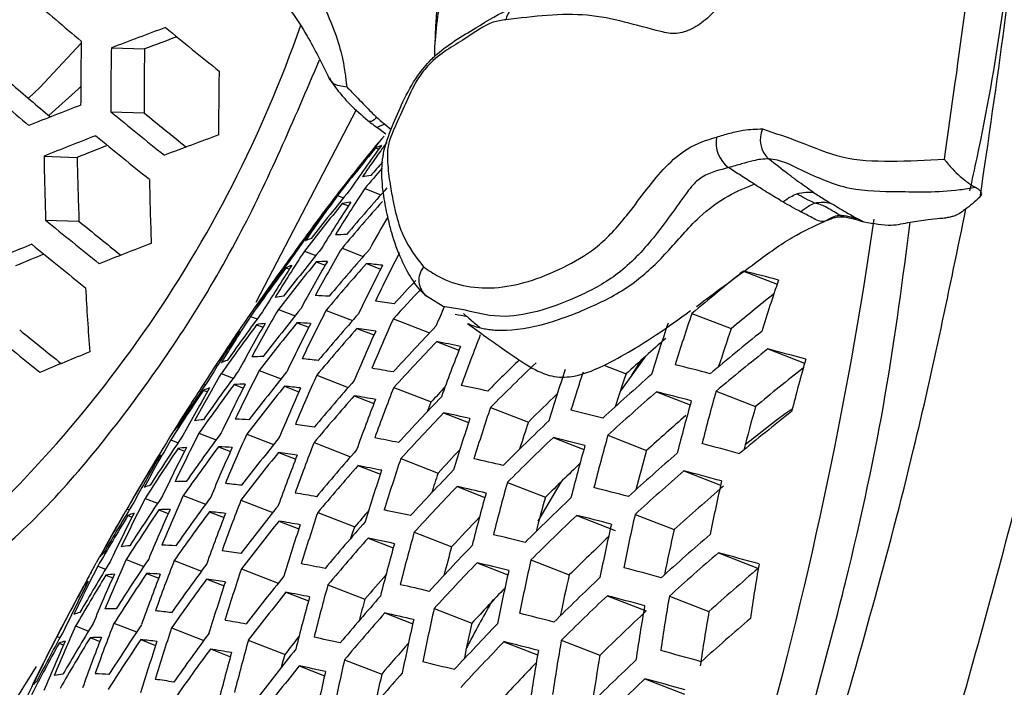
# Model space of a CAD drawing. Units: millimetres. Extents: x 69 to 1126, y 56 to 792.
# Drawn here: x 884 to 897, y 249 to 257 of the extents above; entities that cross this region are included whole.
import ezdxf

# ---------------------------------------------------------------- set-up
doc = ezdxf.new("R2010")
doc.units = ezdxf.units.MM

msp = doc.modelspace()

# ---------------------------------------------------------------- linework, layer by layer
at = {"color": 7, "linetype": 'Continuous', "lineweight": 25}
for p, q in [((885.41, 256.938), (885.823, 256.923)), ((885.402, 256.141), (885.817, 256.127)), ((888.46, 256.163), (887.211, 253.764)), ((888.724, 255.943), (888.83, 255.867)), ((888.817, 255.985), (888.726, 255.947)), ((888.817, 255.985), (888.896, 255.918)), ((888.702, 255.689), (888.741, 255.674)), ((888.733, 255.752), (888.736, 255.751)), ((884.57, 255.587), (884.983, 255.572)), ((888.227, 255.095), (888.301, 255.067)), ((888.567, 255.184), (888.768, 255.106)), ((888.287, 254.997), (888.363, 254.967)), ((888.042, 254.872), (888.048, 254.869)), ((884.59, 254.79), (885.006, 254.775)), ((894.311, 254.779), (894.291, 254.771)), ((894.705, 254.808), (894.784, 254.769)), ((887.815, 254.403), (887.956, 254.348)), ((888.284, 254.441), (888.549, 254.338)), ((887.6, 254.266), (887.613, 254.261)), ((887.962, 254.27), (888.073, 254.227)), ((888.587, 254.248), (888.765, 254.179)), ((887.585, 254.196), (887.629, 254.179)), ((893.287, 254.155), (893.706, 253.992)), ((887.491, 253.676), (887.698, 253.595)), ((888.085, 253.665), (888.414, 253.537)), ((892.644, 253.627), (893.133, 253.437)), ((887.144, 253.59), (887.227, 253.558)), ((887.219, 253.486), (887.299, 253.455)), ((887.722, 253.511), (887.869, 253.454)), ((888.923, 253.56), (889.374, 253.384)), ((886.966, 253.363), (886.977, 253.359)), ((888.47, 253.44), (888.682, 253.358)), ((889.462, 253.275), (889.74, 253.167)), ((893.589, 253.184), (894.047, 253.006)), ((891.547, 252.98), (891.822, 252.873)), ((892.055, 253.08), (891.753, 252.66)), ((891.894, 252.856), (892.009, 253.039)), ((886.779, 252.879), (886.928, 252.821)), ((887.252, 252.915), (887.524, 252.81)), ((887.969, 252.857), (888.361, 252.704)), ((886.557, 252.744), (886.579, 252.735)), ((886.939, 252.741), (887.054, 252.697)), ((886.557, 252.669), (886.605, 252.65)), ((887.566, 252.718), (887.747, 252.648)), ((888.928, 252.705), (889.394, 252.523)), ((892.202, 252.65), (892.621, 252.487)), ((892.944, 252.657), (893.436, 252.465)), ((888.435, 252.601), (888.681, 252.505)), ((889.549, 252.388), (889.861, 252.266)), ((890.134, 252.456), (890.606, 252.272)), ((893.693, 252.29), (893.307, 251.99)), ((886.501, 252.134), (886.714, 252.051)), ((887.097, 252.123), (887.431, 251.992)), ((886.15, 252.05), (886.24, 252.014)), ((887.935, 252.017), (888.389, 251.84)), ((890.913, 252.078), (891.295, 251.929)), ((891.596, 252.108), (892.079, 251.92)), ((886.237, 251.941), (886.32, 251.908)), ((886.744, 251.964), (886.893, 251.906)), ((887.492, 251.894), (887.706, 251.81)), ((885.978, 251.82), (885.994, 251.814)), ((889.015, 251.818), (889.481, 251.636)), ((888.481, 251.729), (888.761, 251.621)), ((892.544, 251.663), (893.001, 251.485)), ((890.344, 251.521), (890.818, 251.336)), ((891.012, 251.524), (890.723, 251.039)), ((889.717, 251.469), (890.064, 251.334)), ((885.83, 251.321), (885.986, 251.26)), ((886.306, 251.356), (886.583, 251.249)), ((887.023, 251.298), (887.42, 251.144)), ((885.602, 251.189), (885.632, 251.177)), ((886.001, 251.179), (886.119, 251.133)), ((886.63, 251.155), (886.813, 251.084)), ((887.981, 251.146), (888.442, 250.967)), ((885.616, 251.108), (885.668, 251.088)), ((887.498, 251.038), (887.746, 250.942)), ((891.208, 251.109), (891.689, 250.922)), ((891.936, 251.122), (892.422, 250.933)), ((889.182, 250.899), (889.65, 250.717)), ((888.608, 250.827), (888.922, 250.705)), ((885.595, 250.559), (885.814, 250.474)), ((886.193, 250.547), (886.532, 250.415)), ((890.638, 250.554), (891.115, 250.368)), ((892.974, 250.643), (893.471, 250.449)), ((885.24, 250.476), (885.337, 250.439)), ((887.03, 250.442), (887.488, 250.264)), ((889.967, 250.519), (890.35, 250.37)), ((885.339, 250.363), (885.426, 250.329)), ((885.848, 250.386), (886, 250.326)), ((886.597, 250.315), (886.813, 250.231)), ((885.076, 250.244), (885.096, 250.237)), ((888.107, 250.244), (888.569, 250.064)), ((887.584, 250.151), (887.866, 250.042)), ((891.589, 250.108), (892.075, 249.919)), ((892.363, 250.103), (892.855, 249.911)), ((889.432, 249.949), (889.902, 249.766)), ((888.816, 249.893), (889.164, 249.757)), ((884.964, 249.731), (885.125, 249.668)), ((885.442, 249.765), (885.724, 249.656)), ((886.16, 249.707), (886.561, 249.551)), ((884.732, 249.6), (884.769, 249.586)), ((885.146, 249.585), (885.267, 249.538)), ((885.775, 249.561), (885.961, 249.488)), ((887.116, 249.555), (887.574, 249.377)), ((891.016, 249.553), (891.498, 249.365)), ((884.757, 249.515), (884.813, 249.494)), ((886.643, 249.444), (886.893, 249.346)), ((890.301, 249.535), (890.721, 249.372)), ((888.314, 249.31), (888.778, 249.129)), ((884.473, 249.227), (883.901, 248.316)), ((887.751, 249.233), (888.066, 249.111)), ((892.058, 249.072), (892.55, 248.88))]:
    msp.add_line(p, q, dxfattribs=at)
at = {"color": 7, "linetype": 'Continuous', "lineweight": 25, "flags": 128}
for points in [[(884.375, 256.308), (884.519, 256.444), (885.035, 256.996)], [(884.631, 256.092), (885, 256.427), (885.028, 256.455)], [(889.822, 253.667), (889.544, 253.711), (889.336, 253.841), (889.336, 253.841), (889.336, 253.841)], [(889.348, 252.404), (889.364, 252.445), (889.394, 252.523)], [(893.893, 252.434), (893.806, 252.375), (893.693, 252.29)], [(888.395, 250.825), (888.416, 250.887), (888.442, 250.967)], [(885.159, 250.402), (885.199, 250.476), (885.222, 250.518)], [(887.53, 249.219), (887.551, 249.296), (887.574, 249.377)]]:
    msp.add_lwpolyline(points, dxfattribs=at)
at = {"color": 7, "linetype": 'Continuous', "lineweight": 25}
for centre, radius, start, end in [((928.179, 308.213), 66.949, 229.16213, 229.87672), ((890.537, 257.251), 0.214, 101.3773, 170.3822), ((872.897, 262.4), 15.749, 309.3163, 340.7929), ((916.003, 176.552), 86.01, 110.35664, 110.83607), ((930.024, 310.603), 69.164, 230.55677, 231.27056), ((915.827, 177.752), 84.666, 110.46474, 110.75565), ((927.474, 256.194), 42.447, 178.8847, 179.9597), ((927.642, 256.141), 42.24, 178.9194, 179.9997), ((927.341, 256.229), 41.524, 179.0418, 180.1408), ((928.205, 255.963), 41.459, 179.0532, 180.1539), ((927.564, 307.185), 66.99, 229.15115, 229.86512), ((927.334, 306.723), 66.235, 229.31476, 229.87714), ((913.697, 182.561), 79.045, 111.26571, 111.7681), ((929.421, 309.602), 69.251, 230.53234, 231.24482), ((929.18, 309.132), 68.483, 230.71434, 231.28018), ((893.835, 255.796), 0.34, 157.4687, 225.8064), ((913.791, 182.341), 78.86, 111.24499, 111.74896), ((929.245, 309.309), 69.263, 230.52886, 231.24116), ((916.324, 175.781), 85.359, 110.27374, 110.75846), ((913.642, 235.449), 32.132, 140.6157, 141.971), ((893.339, 255.759), 0.395, 170.5249, 232.8777), ((913.609, 183.556), 77.497, 111.37734, 111.67799), ((913.638, 235.248), 32.243, 140.6573, 142.0077), ((907.41, 240.368), 24.197, 140.5214, 142.1882), ((908.383, 241.335), 24.319, 143.7401, 145.3725), ((908.548, 241.506), 24.321, 144.1123, 145.366), ((888.913, 255.28), 0.46, 107.6315, 117.2613), ((926.277, 256.254), 41.712, 180.9163, 182.0119), ((925.973, 256.338), 40.997, 181.0704, 182.1853), ((914.037, 233.56), 33.411, 139.0993, 139.6675), ((914.019, 233.773), 33.306, 139.249, 139.6343), ((888.779, 254.118), 1.234, 96.3516, 101.2945), ((926.858, 256.066), 40.981, 181.074, 182.1893), ((917.802, 232.512), 37.225, 142.4194, 143.0642), ((888.453, 255.097), 0.191, 129.4458, 142.1243), ((914.114, 232.804), 33.761, 138.4634, 139.7698), ((907.837, 240.712), 24.319, 143.7401, 145.3725), ((913.632, 234.544), 32.601, 140.7886, 142.1233), ((909.049, 241.804), 24.465, 146.8451, 148.4483), ((913.631, 234.343), 32.694, 140.8223, 142.1529), ((908.888, 241.63), 24.478, 146.8568, 148.4591), ((914.119, 232.605), 33.827, 138.492, 139.7956), ((888.529, 253.771), 1.25, 96.278, 101.1745), ((913.176, 236.062), 31.393, 143.1906, 144.5599), ((907.683, 240.532), 24.313, 143.7333, 145.3662), ((888.196, 254.77), 0.185, 128.7122, 146.5241), ((910.219, 242.651), 24.595, 150.312, 151.4038), ((928.62, 308.257), 69.263, 230.52886, 231.24116), ((928.378, 307.786), 68.493, 230.71071, 231.27202), ((842.708, 262.349), 52.749, 336.3531, 351.7735), ((888.339, 251.839), 2.77, 89.9925, 92.8543), ((911.494, 188.098), 71.699, 112.18566, 112.71959), ((928.439, 307.949), 69.251, 230.53234, 231.24482), ((914.125, 181.617), 78.155, 111.16509, 111.67518), ((888.041, 254.092), 0.489, 106.9785, 116.1838), ((911.306, 189.329), 70.318, 112.34695, 112.65928), ((913.164, 235.355), 31.784, 143.3027, 144.6544), ((908.335, 241.014), 24.502, 146.8773, 148.4779), ((913.637, 233.642), 32.988, 140.9273, 142.2453), ((909.626, 242.066), 24.671, 149.8924, 151.468), ((914.142, 231.909), 34.03, 138.5783, 139.8736), ((911.021, 243.058), 24.763, 152.7846, 154.3453), ((907.153, 239.895), 24.266, 143.6856, 145.3219), ((908.179, 240.836), 24.502, 146.8773, 148.4779), ((913.64, 233.442), 33.063, 140.9538, 142.2687), ((887.802, 253.749), 0.497, 106.8144, 115.914), ((909.464, 241.894), 24.691, 149.9073, 151.4816), ((888.099, 251.483), 2.79, 89.9672, 92.8119), ((914.15, 231.711), 34.079, 138.5992, 139.8924), ((910.853, 242.892), 24.805, 152.8099, 154.3679), ((887.749, 245.373), 8.915, 83.2977, 84.604), ((889.5, 254.042), 0.259, 140.6808, 230.7763), ((913.162, 235.154), 31.887, 143.3315, 144.6787), ((916.292, 225.461), 36.778, 128.7212, 130.0174), ((872.611, 173.201), 83.553, 75.36361, 75.67296), ((914.62, 230.205), 34.842, 136.8459, 137.4974), ((916.46, 246.251), 24.035, 161.0844, 162.6884), ((925.418, 256.137), 40.389, 183.1101, 184.2451), ((887.692, 252.549), 1.299, 96.0491, 100.8027), ((887.754, 248.563), 5.29, 86.0171, 87.8665), ((914.648, 229.994), 34.887, 136.6681, 137.5084), ((916.353, 225.485), 36.338, 128.6335, 129.7173), ((917.802, 232.512), 37.225, 145.2682, 146.1681), ((887.355, 253.588), 0.194, 127.2227, 144.3749), ((886.818, 239.912), 13.994, 81.3051, 82.2719), ((913.161, 234.45), 32.213, 143.4221, 144.7552), ((908.903, 241.284), 24.74, 149.9421, 151.5132), ((913.657, 232.744), 33.296, 141.0351, 142.3402), ((910.273, 242.303), 24.928, 152.883, 154.4331), ((914.183, 231.018), 34.222, 138.6596, 139.9469), ((912.399, 243.815), 24.893, 156.5792, 157.1841), ((884.432, 226.139), 27.974, 78.8484, 79.1628), ((915.806, 245.743), 24.468, 161.2035, 162.7792), ((907.64, 240.207), 24.478, 146.8568, 148.4591), ((913.163, 234.25), 32.297, 143.4451, 144.7746), ((908.745, 241.108), 24.747, 149.9471, 151.5177), ((887.462, 252.197), 1.312, 95.9914, 100.7093), ((913.663, 232.545), 33.354, 141.0551, 142.3579), ((910.109, 242.133), 24.956, 152.8995, 154.4479), ((887.523, 248.201), 5.313, 86.0108, 87.8532), ((911.744, 243.271), 25.033, 155.73, 157.2688), ((915.622, 245.596), 24.583, 161.2344, 162.8028), ((927.792, 306.848), 69.164, 230.55677, 231.27056), ((927.548, 306.374), 68.39, 230.73977, 231.29729), ((912.697, 235.933), 31.079, 145.8874, 147.2549), ((907.488, 240.025), 24.465, 146.8451, 148.4483), ((887.125, 253.247), 0.197, 126.852, 143.8356), ((914.194, 230.82), 34.255, 138.6733, 139.9593), ((911.574, 243.106), 25.083, 155.7538, 157.2895), ((886.586, 239.55), 14.017, 81.3112, 82.2761), ((914.735, 229.27), 34.995, 136.2547, 137.5337), ((913.314, 244.192), 25.045, 158.5306, 160.0675), ((916.377, 224.777), 36.635, 128.6139, 129.9165), ((915.872, 245.648), 24.036, 161.0939, 162.2791), ((914.751, 229.073), 35.003, 136.2587, 137.5374), ((884.009, 224.778), 29.014, 78.568, 79.1665), ((915.879, 226.421), 35.755, 131.2198, 132.2859), ((911.84, 187.428), 70.936, 112.11106, 112.65221), ((913.139, 244.034), 25.118, 158.5573, 160.0898), ((916.403, 224.582), 36.586, 128.5768, 129.8815), ((867.267, 154.087), 102.533, 74.85105, 75.12438), ((886.999, 252.539), 0.522, 106.3099, 115.0871), ((887.293, 250.232), 2.856, 89.8885, 92.6806), ((886.938, 244.1), 9.001, 83.3039, 84.5977), ((915.276, 227.535), 35.568, 134.1662, 135.0596), ((915.329, 227.305), 35.6, 133.7697, 135.0504), ((871.939, 172.471), 83.084, 75.40871, 75.71777), ((917.415, 246.412), 24.28, 164.1168, 165.7114), ((908.199, 240.486), 24.747, 149.9471, 151.5177), ((913.174, 233.549), 32.561, 143.5166, 144.8349), ((909.542, 241.53), 25.029, 152.9427, 154.4865), ((913.691, 231.85), 33.527, 141.1146, 142.4102), ((910.988, 242.524), 25.232, 155.8242, 157.3508), ((885.259, 232.566), 20.658, 79.7928, 80.5391), ((914.803, 244.921), 25.052, 161.3577, 162.8969), ((915.017, 245.062), 24.989, 161.7329, 162.877), ((915.898, 225.711), 36.081, 131.1869, 132.478), ((915.039, 244.982), 24.521, 161.2288, 162.2394), ((916.47, 224.598), 36.155, 128.3657, 129.5755), ((906.965, 239.381), 24.393, 146.7831, 148.3913), ((912.691, 235.227), 31.438, 145.9578, 147.3094), ((913.179, 233.349), 32.628, 143.5344, 144.8499), ((909.382, 241.356), 25.043, 152.9509, 154.4938), ((887.072, 249.872), 2.872, 89.8688, 92.6477), ((914.239, 230.129), 34.341, 138.709, 139.9915), ((912.691, 235.026), 31.532, 145.9759, 147.3234), ((908.045, 240.306), 24.74, 149.9421, 151.5132), ((886.78, 252.19), 0.528, 106.1844, 114.882), ((913.701, 231.652), 33.568, 141.1286, 142.4225), ((910.823, 242.355), 25.268, 155.8408, 157.3652), ((886.716, 243.735), 9.024, 83.3055, 84.5961), ((912.534, 243.473), 25.347, 158.6401, 160.1588), ((914.75, 229.163), 34.476, 136.9249, 137.3454), ((881.655, 214.296), 39.281, 77.5876, 78.0793), ((915.367, 227.358), 35.126, 134.0038, 134.8237), ((915.923, 225.516), 36.041, 131.1597, 132.4526), ((871.751, 172.244), 82.966, 75.42026, 75.72924), ((916.755, 245.914), 24.747, 164.1885, 165.7531), ((914.253, 229.932), 34.357, 138.7158, 139.9976), ((885.04, 232.209), 20.672, 79.8004, 80.5457), ((912.364, 243.31), 25.405, 158.6608, 160.176), ((914.811, 228.386), 35.003, 136.2587, 137.5374), ((916.568, 245.769), 24.871, 164.2071, 165.764), ((917.802, 232.512), 37.225, 147.6308, 149.693), ((914.83, 228.19), 34.995, 136.2547, 137.5337), ((881.444, 213.966), 39.267, 77.5971, 78.0885), ((914.179, 244.381), 25.365, 161.4375, 162.9578), ((875.603, 188.2), 66.071, 76.04892, 76.40341), ((916.498, 223.899), 36.386, 128.4232, 129.7371), ((916.825, 245.814), 24.316, 164.1263, 165.4558), ((886.692, 250.957), 1.352, 95.8141, 100.4232), ((886.748, 246.929), 5.385, 85.9913, 87.812), ((914.003, 244.225), 25.446, 161.4579, 162.9734), ((915.405, 226.621), 35.514, 133.7204, 135.0047), ((914.216, 244.298), 24.92, 161.3385, 162.1557), ((915.984, 225.543), 35.597, 131.1359, 132.1859), ((886.352, 252.04), 0.205, 125.725, 142.1859), ((908.829, 240.74), 25.067, 152.9652, 154.5066), ((913.201, 232.652), 32.831, 143.5884, 144.8955), ((910.25, 241.759), 25.367, 155.8869, 157.4053), ((885.812, 238.28), 14.088, 81.3302, 82.289), ((907.513, 239.669), 24.691, 149.9073, 151.4816), ((912.697, 234.323), 31.827, 146.0323, 147.367), ((913.74, 230.959), 33.683, 141.1675, 142.4568), ((911.772, 242.735), 25.581, 158.7233, 160.2281), ((883.251, 223.566), 29.024, 78.5987, 79.1952), ((915.428, 226.426), 35.482, 133.7016, 134.9872), ((875.408, 187.921), 66.004, 76.05905, 76.41342), ((915.924, 245.254), 25.275, 164.2662, 165.7984), ((866.667, 153.459), 101.943, 74.89188, 75.16503), ((912.7, 234.122), 31.903, 146.0465, 147.378), ((908.673, 240.562), 25.067, 152.9652, 154.5066), ((886.482, 250.6), 1.363, 95.7702, 100.3524), ((913.209, 232.453), 32.88, 143.6014, 144.9065), ((910.089, 241.587), 25.388, 155.8968, 157.4139), ((886.536, 246.565), 5.403, 85.9864, 87.8017), ((913.752, 230.762), 33.707, 141.1758, 142.4641), ((885.6, 237.915), 14.106, 81.3349, 82.2923), ((914.308, 229.244), 34.385, 138.7276, 140.0083), ((914.855, 228.256), 34.504, 136.6862, 137.3414), ((915.742, 245.104), 25.381, 164.2816, 165.8074), ((916.014, 224.833), 35.869, 131.0444, 132.3448), ((915.984, 245.159), 24.843, 164.2077, 165.3833), ((912.229, 235.769), 30.769, 148.5564, 149.9255), ((907.363, 239.485), 24.671, 149.8924, 151.468), ((886.141, 251.692), 0.208, 125.4483, 141.7786), ((911.605, 242.568), 25.624, 158.7384, 160.2407), ((913.393, 243.671), 25.703, 161.5216, 163.022), ((878.509, 201.587), 51.51, 76.7789, 77.1921), ((915.486, 226.459), 35.034, 133.7767, 134.7575), ((914.325, 229.047), 34.385, 138.7276, 140.0083), ((883.044, 223.216), 29.027, 78.6064, 79.2025), ((913.22, 243.511), 25.769, 161.5377, 163.0343), ((914.901, 227.506), 34.938, 136.2265, 137.5079), ((913.413, 243.594), 25.247, 161.4264, 162.0213), ((916.041, 224.638), 35.812, 131.0055, 132.3085), ((866.499, 153.257), 101.795, 74.90225, 75.17535), ((886.332, 248.608), 2.924, 89.8084, 92.5472), ((885.974, 242.454), 9.092, 83.3104, 84.5912), ((915.112, 244.573), 25.724, 164.33, 165.8356), ((917.584, 245.951), 25.198, 167.1885, 168.7361), ((886.043, 250.958), 0.548, 105.8042, 114.2624), ((884.304, 230.952), 20.716, 79.8235, 80.5659), ((914.922, 227.31), 34.914, 136.2144, 137.4967), ((878.312, 201.271), 51.478, 76.7876, 77.2006), ((914.934, 244.419), 25.814, 164.3425, 165.8429), ((871.11, 171.391), 82.6, 75.45622, 75.76496), ((916.117, 224.649), 35.387, 130.7135, 132.0353), ((912.229, 235.064), 31.097, 148.592, 149.9465), ((908.134, 239.932), 25.043, 152.9509, 154.4938), ((912.717, 233.423), 32.136, 146.0901, 147.4118), ((909.529, 240.978), 25.437, 155.9196, 157.4337), ((913.243, 231.759), 33.024, 143.6392, 144.9383), ((911.027, 241.979), 25.749, 158.7821, 160.2771), ((915.514, 225.744), 35.339, 133.6182, 134.9099), ((915.161, 244.482), 25.29, 164.2744, 165.2841), ((906.846, 238.835), 24.574, 149.822, 151.4042), ((912.723, 233.223), 32.194, 146.1009, 147.4201), ((909.371, 240.802), 25.444, 155.9228, 157.4365), ((886.13, 248.245), 2.937, 89.7935, 92.5226), ((913.254, 231.561), 33.057, 143.6477, 144.9455), ((885.771, 242.087), 9.109, 83.3116, 84.59), ((913.802, 230.072), 33.764, 141.195, 142.481), ((912.624, 242.942), 25.973, 161.587, 163.072), ((914.325, 229.132), 33.862, 139.3941, 139.8496), ((880.733, 212.792), 39.225, 77.6262, 78.1166), ((917.802, 232.512), 37.225, 150.0088, 151.0718), ((912.231, 234.863), 31.181, 148.601, 149.9519), ((907.982, 239.751), 25.029, 152.9427, 154.4865), ((885.842, 250.603), 0.553, 105.7116, 114.1118), ((910.864, 241.809), 25.778, 158.792, 160.2853), ((913.818, 229.875), 33.773, 141.1978, 142.4835), ((884.102, 230.591), 20.727, 79.8293, 80.5709), ((914.39, 228.362), 34.357, 138.7158, 139.9976), ((914.962, 227.362), 34.441, 136.4583, 137.3027), ((915.54, 225.549), 35.29, 133.5894, 134.8831), ((870.932, 171.131), 82.509, 75.46525, 75.77393), ((916.932, 245.444), 25.633, 167.2016, 168.723), ((912.455, 242.778), 26.023, 161.5992, 163.0813), ((914.318, 243.873), 26.099, 164.3817, 165.8657), ((916.748, 245.297), 25.748, 167.2051, 168.7196), ((916.999, 245.344), 25.204, 167.189, 168.5001), ((914.411, 228.166), 34.341, 138.709, 139.9915), ((880.538, 212.451), 39.215, 77.6334, 78.1236), ((874.748, 186.903), 65.798, 76.09021, 76.44424), ((915.606, 225.574), 34.85, 133.5301, 134.6489), ((916.143, 223.957), 35.581, 130.8478, 132.161), ((885.777, 249.344), 1.394, 95.638, 100.1403), ((885.827, 245.284), 5.459, 85.9718, 87.7707), ((884.892, 236.635), 14.161, 81.3493, 82.302), ((914.144, 243.714), 26.173, 164.3916, 165.8715), ((915.004, 226.627), 34.8, 136.1575, 137.4445), ((914.347, 243.788), 25.651, 164.3281, 165.1535), ((912.242, 234.161), 31.446, 148.629, 149.9684), ((885.435, 250.461), 0.214, 124.6239, 140.5602), ((908.825, 240.179), 25.444, 155.9228, 157.4365), ((912.751, 232.527), 32.368, 146.1328, 147.4448), ((910.299, 241.206), 25.853, 158.8178, 160.3068), ((916.111, 244.773), 26.121, 167.2159, 168.7088), ((916.173, 223.763), 35.507, 130.7964, 132.1128), ((860.518, 132.13), 122.877, 74.43959, 74.68423), ((907.456, 239.108), 24.956, 152.8995, 154.4479), ((911.855, 235.729), 30.463, 151.2069, 151.5856), ((913.298, 230.869), 33.143, 143.67, 144.9644), ((911.871, 242.196), 26.175, 161.6352, 163.1088), ((882.348, 221.981), 29.036, 78.6297, 79.2243), ((915.028, 226.433), 34.759, 136.137, 137.4257), ((874.565, 186.601), 65.747, 76.09792, 76.45186), ((915.931, 244.622), 26.219, 167.2187, 168.706), ((865.919, 152.475), 101.341, 74.93417, 75.20712), ((916.25, 223.774), 35.078, 130.4951, 131.8312), ((918.667, 246.147), 25.561, 170.1883, 171.7292), ((907.308, 238.922), 24.928, 152.883, 154.4331), ((912.247, 233.961), 31.512, 148.636, 149.9726), ((885.242, 250.106), 0.216, 124.4271, 140.2683), ((908.671, 239.999), 25.437, 155.9196, 157.4337), ((885.585, 248.982), 1.402, 95.6063, 100.0893), ((912.761, 232.328), 32.409, 146.1403, 147.4506), ((910.139, 241.032), 25.867, 158.8227, 160.3109), ((885.634, 244.917), 5.473, 85.9682, 87.7632), ((913.312, 230.672), 33.16, 143.6743, 144.9679), ((884.698, 236.268), 14.174, 81.3527, 82.3044), ((911.707, 242.027), 26.211, 161.6437, 163.1153), ((913.878, 229.188), 33.773, 141.1978, 142.4835), ((914.437, 228.229), 33.851, 139.1487, 139.8319), ((915.637, 224.868), 35.089, 133.4702, 134.7725), ((916.167, 244.678), 25.691, 167.2038, 168.3688), ((917.802, 232.512), 37.225, 151.5857, 153.48), ((911.775, 235.571), 30.465, 151.2081, 152.5817), ((913.542, 243.153), 26.404, 164.4225, 165.8895), ((877.649, 200.137), 51.38, 76.8139, 77.2264), ((915.088, 226.466), 34.311, 136.2264, 137.2284), ((913.896, 228.992), 33.764, 141.195, 142.481), ((882.158, 221.625), 29.038, 78.6353, 79.2296), ((913.371, 242.991), 26.462, 164.4302, 165.894), ((914.487, 227.483), 34.255, 138.6733, 139.9593), ((913.552, 243.075), 25.942, 164.3706, 164.9835), ((915.667, 224.674), 35.023, 133.4308, 134.736), ((865.756, 152.23), 101.229, 74.94208, 75.21499), ((918.007, 245.649), 26.028, 170.1475, 171.6604), ((885.456, 246.969), 2.976, 89.7496, 92.4498), ((885.094, 240.799), 9.16, 83.3151, 84.5865), ((915.309, 244.083), 26.534, 167.2275, 168.6972), ((915.745, 224.688), 34.596, 133.1713, 134.4953), ((917.82, 245.504), 26.152, 170.1369, 171.6425), ((918.105, 245.542), 25.625, 170.1826, 171.7195), ((885.169, 249.351), 0.569, 105.4391, 113.6695), ((883.43, 229.32), 20.76, 79.8463, 80.5857), ((914.51, 227.288), 34.222, 138.6596, 139.9469), ((877.466, 199.806), 51.357, 76.8203, 77.2327), ((915.133, 243.927), 26.615, 167.2297, 168.6949), ((870.324, 170.166), 82.235, 75.49265, 75.80115), ((916.286, 223.083), 35.215, 130.5925, 131.9222), ((911.781, 234.868), 30.761, 151.2147, 152.5751), ((908.138, 239.363), 25.388, 155.8968, 157.4139), ((912.269, 233.263), 31.716, 148.6572, 149.9851), ((909.586, 240.416), 25.892, 158.8312, 160.318), ((912.8, 231.635), 32.524, 146.1612, 147.4668), ((911.135, 241.431), 26.311, 161.6673, 163.1333), ((915.12, 225.752), 34.587, 136.05, 137.3459), ((915.354, 243.991), 26.099, 167.2159, 168.2227), ((906.796, 238.265), 24.805, 152.8099, 154.3679), ((907.988, 239.179), 25.367, 155.8869, 157.4053), ((884.986, 248.99), 0.573, 105.3754, 113.5663), ((912.277, 233.064), 31.766, 148.6623, 149.9881), ((909.43, 240.238), 25.892, 158.8312, 160.318), ((885.272, 246.602), 2.985, 89.7393, 92.4327), ((912.812, 231.437), 32.549, 146.1656, 147.4702), ((884.91, 240.429), 9.172, 83.316, 84.5856), ((913.367, 229.984), 33.188, 143.6816, 144.9742), ((912.782, 242.415), 26.64, 164.4535, 165.9076), ((913.898, 229.072), 33.246, 141.868, 142.3553), ((879.884, 211.241), 39.185, 77.6548, 78.1443), ((917.176, 244.989), 26.555, 170.1031, 171.5857), ((911.784, 234.667), 30.837, 151.2164, 152.5734), ((910.974, 241.259), 26.332, 161.6724, 163.1371), ((913.384, 229.787), 33.188, 143.6816, 144.9742), ((883.247, 228.955), 20.768, 79.8503, 80.5892), ((913.967, 228.308), 33.707, 141.1758, 142.4641), ((914.551, 227.338), 33.751, 138.9171, 139.7853), ((915.148, 225.558), 34.529, 136.0207, 137.319), ((870.156, 169.875), 82.168, 75.49931, 75.80776), ((916.994, 244.839), 26.661, 170.0944, 171.571), ((859.994, 131.402), 122.352, 74.46748, 74.71201), ((912.615, 242.249), 26.684, 164.4592, 165.9109), ((914.524, 243.373), 26.874, 167.2368, 168.6879), ((915.775, 223.995), 34.762, 133.2729, 134.5896), ((917.24, 244.889), 26.129, 170.1355, 171.4286), ((913.989, 228.113), 33.683, 141.1675, 142.4568), ((879.705, 210.89), 39.178, 77.6599, 78.1491), ((873.948, 185.504), 65.598, 76.12088, 76.47456), ((915.216, 225.584), 34.088, 135.979, 137.1171), ((906.685, 238.06), 24.799, 153.4802, 154.3447), ((884.943, 247.71), 1.425, 95.5148, 99.943), ((884.99, 243.628), 5.512, 85.958, 87.7416), ((884.055, 234.98), 14.213, 81.3628, 82.3113), ((914.352, 243.212), 26.94, 167.2386, 168.6861), ((914.597, 226.607), 34.079, 138.5992, 139.8924), ((914.533, 243.29), 26.408, 167.2252, 167.9213), ((915.807, 223.802), 34.678, 133.222, 134.5423), ((859.845, 131.169), 122.225, 74.47425, 74.71876), ((884.6, 248.852), 0.221, 123.8642, 139.4313)]:
    msp.add_arc(centre, radius, start, end, dxfattribs=at)
for points, knots in [([(895.939, 248.537), (896.259, 249.678), (896.899, 251.96), (897.604, 255.354), (898.11, 258.707), (898.382, 261.964), (898.423, 265.075), (898.243, 268.053), (897.826, 270.898), (897.131, 273.881), (896.389, 275.721), (895.969, 276.763)], [0, 0, 0, 0, 0.105845, 0.211697, 0.32077, 0.429847, 0.53552, 0.641193, 0.74982, 0.858445, 1, 1, 1, 1]), ([(927.316, 275.544), (927.314, 275.158), (927.308, 274.035), (927.244, 272.115), (927.095, 269.763), (926.869, 267.338), (926.564, 264.846), (926.179, 262.293), (925.713, 259.684), (925.164, 257.025), (924.534, 254.322), (923.821, 251.58), (923.026, 248.806), (922.149, 246.005), (921.192, 243.184), (920.156, 240.349), (919.041, 237.506), (917.85, 234.662), (916.584, 231.821), (915.246, 228.99), (913.839, 226.176), (912.363, 223.383), (910.824, 220.618), (909.223, 217.886), (907.564, 215.194), (905.85, 212.546), (904.086, 209.948), (902.275, 207.405), (900.42, 204.922), (898.527, 202.504), (896.6, 200.156), (894.642, 197.881), (892.66, 195.685), (890.657, 193.571), (888.638, 191.543), (886.609, 189.605), (884.576, 187.759), (882.542, 186.008), (880.514, 184.356), (878.498, 182.803), (876.498, 181.353), (874.52, 180.005), (872.57, 178.762), (870.654, 177.623), (868.777, 176.589), (866.945, 175.659), (865.162, 174.832), (863.435, 174.106), (861.767, 173.48), (860.164, 172.949), (858.63, 172.512), (857.168, 172.164), (855.783, 171.901), (854.475, 171.718), (853.247, 171.61), (852.098, 171.571), (851.026, 171.597), (850.029, 171.682), (849.1, 171.823), (848.228, 172.019), (847.402, 172.279), (846.792, 172.511), (846.47, 172.684), (846.39, 172.727)], [0, 0, 0, 0, 0.008414, 0.024478, 0.040586, 0.056748, 0.072965, 0.089238, 0.105566, 0.121947, 0.138379, 0.154861, 0.171388, 0.187957, 0.204565, 0.221209, 0.237884, 0.254586, 0.271312, 0.288057, 0.304818, 0.32159, 0.338369, 0.355152, 0.371934, 0.38871, 0.405476, 0.422227, 0.43896, 0.455671, 0.472355, 0.48901, 0.50563, 0.522212, 0.538753, 0.555248, 0.571696, 0.588091, 0.604433, 0.620719, 0.636948, 0.653119, 0.669232, 0.685289, 0.701293, 0.717251, 0.733169, 0.749057, 0.764931, 0.780806, 0.7967, 0.812643, 0.82867, 0.844828, 0.861177, 0.877795, 0.894783, 0.912277, 0.930463, 0.949608, 0.970107, 0.992576, 1, 1, 1, 1]), ([(895.79, 255.549), (895.972, 256.826), (896.339, 259.392), (896.487, 263.193), (896.329, 266.968), (895.886, 269.323), (895.662, 270.508)], [0, 0, 0, 0, 0.235503, 0.473508, 0.735033, 1, 1, 1, 1]), ([(896.505, 268.4), (896.52, 268.323), (896.694, 267.431), (896.849, 265.585), (896.933, 263.554), (896.91, 261.468), (896.793, 258.922), (896.44, 256.505), (896.231, 255.075)], [0, 0, 0, 0, 0.01967, 0.229482, 0.438963, 0.490901, 0.698807, 1, 1, 1, 1]), ([(890.056, 264.154), (890.362, 264.222), (890.975, 264.357), (891.841, 264.278), (892.607, 263.929), (893.186, 263.489), (893.518, 262.96), (893.797, 262.068), (893.992, 261.003), (894.067, 259.811), (893.784, 258.848), (893.399, 258.13), (893.075, 257.553), (892.844, 257.303), (892.642, 257.161), (892.435, 257.098), (892.011, 257.195), (891.366, 257.413), (890.672, 257.329), (890.326, 257.287)], [0, 0, 0, 0, 0.076999, 0.153918, 0.238624, 0.323479, 0.365448, 0.407714, 0.552201, 0.616477, 0.660573, 0.727722, 0.754781, 0.771682, 0.787299, 0.802935, 0.821544, 0.910953, 1, 1, 1, 1]), ([(896.107, 255.154), (896.137, 255.292), (896.427, 256.606), (896.754, 258.998), (896.863, 261.182), (896.917, 262.265)], [0, 0, 0, 0, 0.0556, 0.532201, 1, 1, 1, 1]), ([(881.027, 259.809), (881.342, 259.681), (882.039, 259.399), (883.279, 259.126), (884.602, 259.196), (885.875, 258.985), (886.793, 258.318), (887.432, 257.709), (887.834, 257.147), (888.034, 256.737), (888.122, 256.557)], [0, 0, 0, 0, 0.114141, 0.252167, 0.390445, 0.518834, 0.646844, 0.783739, 0.905038, 1, 1, 1, 1]), ([(887.808, 257.92), (887.851, 257.846), (887.934, 257.701), (888.068, 257.437), (888.206, 257.118), (888.283, 256.847), (888.311, 256.688), (888.326, 256.597), (888.334, 256.523), (888.34, 256.472), (888.343, 256.451)], [0, 0, 0, 0, 0.128563, 0.250662, 0.452403, 0.655816, 0.781685, 0.873495, 0.948096, 1, 1, 1, 1]), ([(889.749, 257.995), (889.645, 257.813), (889.478, 257.519), (889.454, 257.163), (889.445, 257.028)], [0, 0, 0, 0, 0.619133, 1, 1, 1, 1]), ([(889.336, 253.841), (889.336, 253.841), (889.208, 253.95), (889.052, 254.208), (888.917, 254.566), (888.853, 254.826), (888.803, 255.073), (888.775, 255.319), (888.782, 255.508), (888.816, 255.714), (888.903, 255.956), (889.046, 256.277), (889.194, 256.562), (889.345, 256.743), (889.582, 256.972), (889.922, 257.159), (890.318, 257.421), (890.502, 257.449), (890.561, 257.457), (890.561, 257.457)], [0, 0, 0, 0, 0.000011, 0.150656, 0.238273, 0.279585, 0.338423, 0.410074, 0.45576, 0.466521, 0.530146, 0.590695, 0.659553, 0.705322, 0.715965, 0.844391, 0.951771, 0.999989, 1, 1, 1, 1]), ([(889.469, 257.487), (889.463, 257.405), (889.45, 257.238), (889.444, 257.096), (889.441, 257.024)], [0, 0, 0, 0, 0.49112, 1, 1, 1, 1]), ([(890.326, 257.287), (890.273, 257.28), (890.111, 257.26), (889.783, 257.015), (889.455, 256.847), (889.209, 256.538), (889.089, 256.276), (888.967, 256.002), (888.848, 255.747), (888.848, 255.505), (888.873, 255.28), (888.912, 255.061), (888.961, 254.833), (889.059, 254.52), (889.206, 254.328), (889.299, 254.206)], [0, 0, 0, 0, 0.048944, 0.151585, 0.285458, 0.329135, 0.396399, 0.463748, 0.521182, 0.565968, 0.642767, 0.706978, 0.75255, 0.843994, 1, 1, 1, 1]), ([(889.445, 257.028), (889.441, 256.999), (889.432, 256.94), (889.434, 256.876), (889.435, 256.843)], [0, 0, 0, 0, 0.481377, 1, 1, 1, 1]), ([(883.032, 249.907), (883.394, 250.17), (884.334, 250.852), (885.678, 252.432), (887.01, 254.459), (887.682, 256.035), (888.003, 256.788)], [0, 0, 0, 0, 0.176977, 0.459308, 0.741638, 1, 1, 1, 1]), ([(888.121, 256.557), (888.164, 256.497), (888.241, 256.387), (888.408, 256.202), (888.529, 256.096), (888.605, 256.031)], [0, 0, 0, 0, 0.318884, 0.578585, 1, 1, 1, 1]), ([(888.128, 256.568), (888.134, 256.552), (888.161, 256.485), (888.234, 256.47), (888.312, 256.456), (888.343, 256.451)], [0, 0, 0, 0, 0.155914, 0.661692, 1, 1, 1, 1]), ([(888.343, 256.451), (888.363, 256.43), (888.408, 256.383), (888.484, 256.305), (888.565, 256.221), (888.643, 256.14), (888.694, 256.092), (888.718, 256.07)], [0, 0, 0, 0, 0.156654, 0.36255, 0.60577, 0.815316, 1, 1, 1, 1]), ([(888.718, 256.07), (888.694, 256.049), (888.655, 256.016), (888.616, 256.016), (888.605, 256.031), (888.605, 256.031)], [0, 0, 0, 0, 0.612162, 0.998964, 1, 1, 1, 1]), ([(888.718, 256.07), (888.737, 256.053), (888.769, 256.024), (888.803, 255.996), (888.817, 255.985)], [0, 0, 0, 0, 0.57807, 1, 1, 1, 1]), ([(888.606, 256.03), (888.626, 256.015), (888.665, 255.984), (888.706, 255.955), (888.725, 255.941)], [0, 0, 0, 0, 0.513992, 1, 1, 1, 1]), ([(892.949, 255.824), (893.005, 255.841), (893.118, 255.876), (893.313, 255.923), (893.443, 255.925), (893.521, 255.926)], [0, 0, 0, 0, 0.286208, 0.571363, 1, 1, 1, 1]), ([(893.521, 255.926), (893.679, 255.874), (894.014, 255.763), (894.507, 255.541), (895.131, 255.516), (895.565, 255.538), (895.79, 255.549)], [0, 0, 0, 0, 0.223092, 0.471323, 0.726501, 1, 1, 1, 1]), ([(889.299, 254.206), (889.361, 254.164), (889.625, 253.987), (890.211, 253.878), (890.929, 254.12), (891.496, 254.454), (891.903, 254.917), (892.223, 255.389), (892.617, 255.723), (892.828, 255.787), (892.949, 255.824)], [0, 0, 0, 0, 0.068172, 0.290185, 0.509394, 0.608151, 0.706477, 0.840441, 0.908251, 1, 1, 1, 1]), ([(893.598, 255.552), (893.598, 255.552), (893.536, 255.554), (893.427, 255.538), (893.263, 255.49), (893.156, 255.46), (893.1, 255.444), (893.1, 255.444)], [0, 0, 0, 0, 0.000078, 0.407855, 0.697706, 0.999922, 1, 1, 1, 1]), ([(893.1, 255.444), (893.1, 255.444), (892.993, 255.414), (892.824, 255.382), (892.664, 255.244), (892.48, 255.002), (892.214, 254.605), (891.761, 254.116), (891.105, 253.757), (890.376, 253.525), (889.978, 253.627), (889.822, 253.667)], [0, 0, 0, 0, 0.000012, 0.090821, 0.132557, 0.145767, 0.290136, 0.42209, 0.553445, 0.824488, 1, 1, 1, 1]), ([(893.418, 255.239), (893.361, 255.276), (893.254, 255.344), (893.149, 255.412), (893.1, 255.444)], [0, 0, 0, 0, 0.535541, 1, 1, 1, 1]), ([(894.156, 255.137), (894.087, 255.185), (893.981, 255.259), (893.797, 255.398), (893.68, 255.489), (893.598, 255.552)], [0, 0, 0, 0, 0.353445, 0.549279, 1, 1, 1, 1]), ([(896.177, 255.196), (896.111, 255.185), (895.748, 255.126), (895.241, 255.148), (894.611, 255.14), (894.04, 255.39), (893.752, 255.545), (893.598, 255.552), (893.598, 255.552)], [0, 0, 0, 0, 0.061971, 0.338936, 0.574739, 0.815689, 0.999986, 1, 1, 1, 1]), ([(895.79, 255.549), (895.79, 255.549), (895.816, 255.511), (895.872, 255.441), (895.973, 255.344), (896.055, 255.277), (896.123, 255.227), (896.159, 255.207), (896.177, 255.196)], [0, 0, 0, 0, 0.005687, 0.361093, 0.590644, 0.753636, 0.876638, 1, 1, 1, 1]), ([(890.009, 253.448), (890.02, 253.445), (890.053, 253.437), (890.113, 253.426), (890.189, 253.418), (890.404, 253.41), (890.804, 253.474), (891.386, 253.697), (891.908, 253.969), (892.345, 254.387), (892.694, 254.816), (893.093, 255.108), (893.312, 255.196), (893.418, 255.239)], [0, 0, 0, 0, 0.015353, 0.045346, 0.075379, 0.10553, 0.283696, 0.440723, 0.575542, 0.690597, 0.811074, 0.908959, 1, 1, 1, 1]), ([(893.776, 255.018), (893.715, 255.054), (893.593, 255.127), (893.477, 255.201), (893.418, 255.239)], [0, 0, 0, 0, 0.491381, 1, 1, 1, 1]), ([(896.231, 255.075), (896.241, 255.087), (896.26, 255.11), (896.247, 255.148), (896.213, 255.176), (896.185, 255.192), (896.177, 255.196)], [0, 0, 0, 0, 0.297764, 0.595443, 0.895892, 1, 1, 1, 1]), ([(893.776, 255.018), (893.809, 255.04), (893.872, 255.083), (893.924, 255.106), (893.949, 255.117)], [0, 0, 0, 0, 0.517618, 1, 1, 1, 1]), ([(893.949, 255.117), (893.988, 255.126), (894.062, 255.144), (894.126, 255.139), (894.156, 255.137)], [0, 0, 0, 0, 0.526925, 1, 1, 1, 1]), ([(894.17, 255.003), (894.132, 255.021), (894.057, 255.057), (893.985, 255.097), (893.949, 255.117)], [0, 0, 0, 0, 0.510258, 1, 1, 1, 1]), ([(894.156, 255.137), (894.197, 255.11), (894.267, 255.064), (894.34, 255.02), (894.369, 255.003)], [0, 0, 0, 0, 0.595309, 1, 1, 1, 1]), ([(896.231, 255.075), (896.168, 255.02), (896.041, 254.91), (895.927, 254.84), (895.878, 254.833), (895.865, 254.831)], [0, 0, 0, 0, 0.416724, 0.839839, 1, 1, 1, 1]), ([(893.998, 254.894), (893.961, 254.914), (893.885, 254.954), (893.812, 254.997), (893.776, 255.018)], [0, 0, 0, 0, 0.499699, 1, 1, 1, 1]), ([(893.998, 254.894), (894.031, 254.919), (894.094, 254.966), (894.146, 254.991), (894.17, 255.003)], [0, 0, 0, 0, 0.526782, 1, 1, 1, 1]), ([(894.17, 255.003), (894.208, 255.009), (894.279, 255.02), (894.341, 255.008), (894.369, 255.003)], [0, 0, 0, 0, 0.532304, 1, 1, 1, 1]), ([(894.477, 254.853), (894.421, 254.89), (894.342, 254.942), (894.235, 254.987), (894.193, 254.997), (894.17, 255.003)], [0, 0, 0, 0, 0.526622, 0.741895, 1, 1, 1, 1]), ([(894.369, 255.003), (894.435, 254.965), (894.548, 254.898), (894.659, 254.834), (894.705, 254.808)], [0, 0, 0, 0, 0.57844, 1, 1, 1, 1]), ([(894.291, 254.771), (894.268, 254.773), (894.217, 254.776), (894.12, 254.833), (894.046, 254.87), (893.998, 254.894)], [0, 0, 0, 0, 0.237897, 0.507381, 1, 1, 1, 1]), ([(894.291, 254.771), (894.326, 254.792), (894.392, 254.832), (894.45, 254.846), (894.477, 254.853)], [0, 0, 0, 0, 0.532018, 1, 1, 1, 1]), ([(894.325, 254.787), (894.361, 254.801), (894.437, 254.833), (894.503, 254.833), (894.538, 254.832)], [0, 0, 0, 0, 0.466019, 1, 1, 1, 1]), ([(894.336, 247.995), (894.715, 249.318), (895.39, 251.677), (895.854, 253.938), (896.058, 254.931)], [0, 0, 0, 0, 0.561155, 1, 1, 1, 1]), ([(894.477, 254.853), (894.519, 254.849), (894.596, 254.841), (894.671, 254.818), (894.705, 254.808)], [0, 0, 0, 0, 0.538477, 1, 1, 1, 1]), ([(894.541, 254.834), (894.537, 254.834), (894.515, 254.832), (894.494, 254.844), (894.477, 254.853)], [0, 0, 0, 0, 0.183854, 1, 1, 1, 1]), ([(894.54, 254.832), (894.579, 254.824), (894.661, 254.808), (894.742, 254.782), (894.784, 254.768)], [0, 0, 0, 0, 0.478877, 1, 1, 1, 1]), ([(894.787, 254.768), (894.908, 254.747), (895.138, 254.708), (895.334, 254.766), (895.56, 254.792), (895.723, 254.813), (895.793, 254.817), (895.844, 254.827), (895.865, 254.831)], [0, 0, 0, 0, 0.279032, 0.533928, 0.732613, 0.866858, 0.946158, 1, 1, 1, 1]), ([(892.7, 253.714), (892.945, 253.896), (893.334, 254.184), (893.895, 254.596), (894.165, 254.715), (894.297, 254.773)], [0, 0, 0, 0, 0.463453, 0.737232, 1, 1, 1, 1]), ([(893.882, 247.772), (894.119, 248.615), (894.592, 250.301), (895.096, 252.68), (895.273, 254.065), (895.362, 254.765)], [0, 0, 0, 0, 0.331052, 0.662104, 1, 1, 1, 1]), ([(889.797, 253.624), (889.827, 253.599), (889.897, 253.54), (889.967, 253.481), (890.006, 253.448)], [0, 0, 0, 0, 0.4318, 1, 1, 1, 1]), ([(889.846, 253.502), (889.924, 253.445), (890.066, 253.343), (890.317, 253.165), (890.575, 252.986), (890.855, 252.834), (891.193, 252.824), (891.517, 252.956), (891.884, 253.159), (892.239, 253.382), (892.484, 253.559), (892.625, 253.662)], [0, 0, 0, 0, 0.079287, 0.143131, 0.250265, 0.346605, 0.434403, 0.592992, 0.724673, 0.841398, 1, 1, 1, 1]), ([(889.851, 253.503), (889.866, 253.495), (889.901, 253.478), (889.958, 253.46), (889.999, 253.45), (890.009, 253.448)], [0, 0, 0, 0, 0.339443, 0.82325, 1, 1, 1, 1]), ([(890.162, 250.056), (890.061, 249.877), (889.951, 249.685), (889.844, 249.475), (889.836, 249.459)], [0, 0, 0, 0, 0.925798, 1, 1, 1, 1])]:
    msp.add_open_spline(points, degree=3, knots=knots, dxfattribs=at)

doc.saveas('drawing.dxf')
